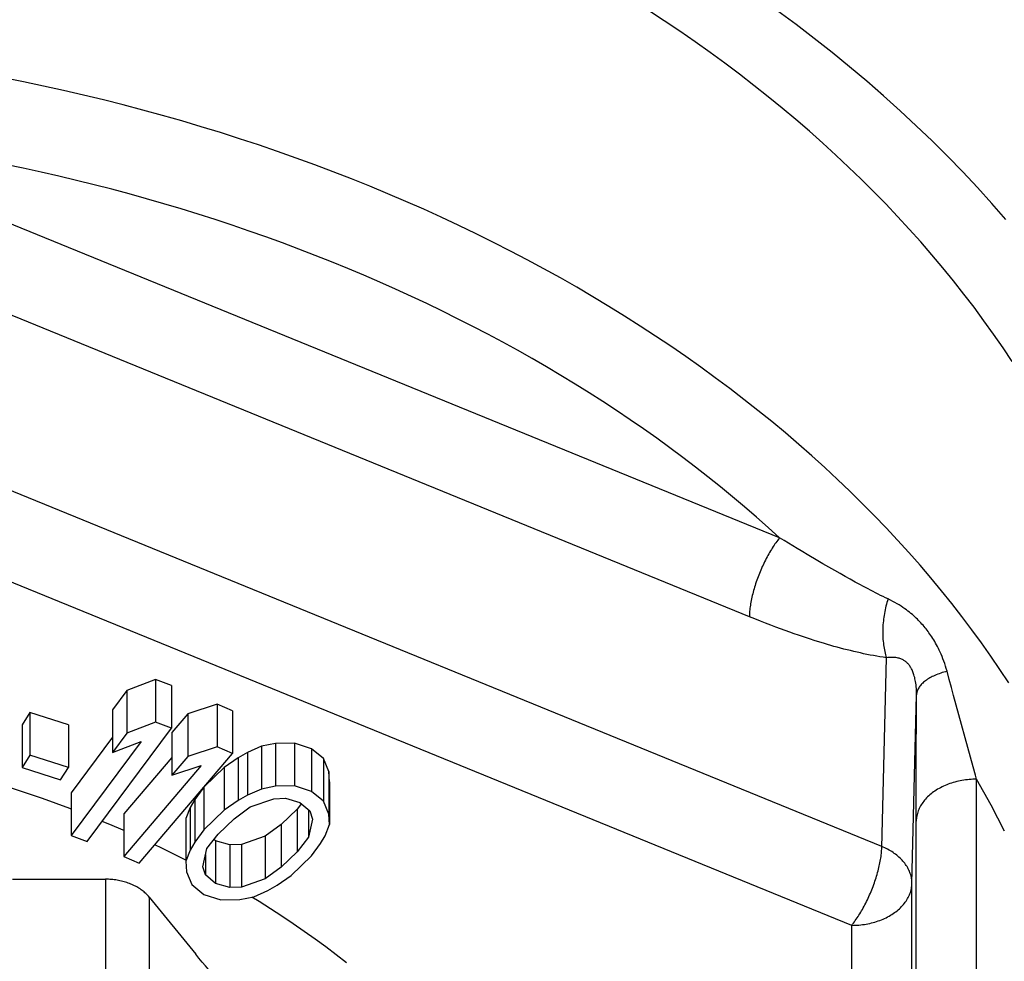
# Model space of a CAD drawing. Units: inches. Extents: x 0 to 180, y -147 to 17.
# Drawn here: x 11 to 12, y 8 to 8 of the extents above; entities that cross this region are included whole.
import ezdxf

# ---------------------------------------------------------------- set-up
doc = ezdxf.new("R2010")
doc.units = ezdxf.units.IN
doc.header["$LTSCALE"] = 1.21
doc.header["$MEASUREMENT"] = 0
doc.layers.get('0').update_dxf_attribs({"linetype": 'CONTINUOUS'})
doc.layers.add('AXIS', color=7, linetype='CONTINUOUS')
doc.layers.add('DIMENSIONS', color=7, linetype='CONTINUOUS')
doc.styles.get("Standard").update_dxf_attribs({"font": 'txt', "width": 0.8})
doc.dimstyles.new('DIMSTYLE_2', dxfattribs={"dimtxt": 0.125, "dimasz": 0.1875, "dimexe": 0.125, "dimexo": 0.0625, "dimgap": 0.0625, "dimtad": 0, "dimtih": 1, "dimtoh": 1, "dimdec": 0, "dimlfac": 4, "dimzin": 4, "dimdsep": 46, "dimtxsty": 'STANDARD', "dimblk": '_FILLED', "dimblk1": '_FILLED', "dimblk2": '_FILLED', "dimcen": 0.09, "dimadec": 0, "dimazin": 0, "dimtp": 0.5, "dimtm": 0.5, "dimtfac": 1, "dimtdec": 0, "dimtofl": 0, "dimtmove": 0, "dimatfit": 3, "dimldrblk": '_FILLED', "dimfxl": 1, "dimtolj": 1, "dimtzin": 4, "dimarcsym": 0})

# ---------------------------------------------------------------- blocks, each defined once
blk = doc.blocks.new('*D20')
at = {"layer": 'DIMENSIONS', "color": 2, "linetype": 'CONTINUOUS'}
for p, q in [((10.23095, 8.78384), (11.43214, 9.98502)), ((10.36795, 7.49779), (11.43214, 6.4336))]:
    blk.add_line(p, q, dxfattribs=at)
for start, end in [(3.00274, 45), (315, 356.99726)]:
    blk.add_arc((9.65643, 8.20931), 2.38624, start, end, dxfattribs=at)
for points in [[(11.49397, 9.78016), (11.34375, 9.89663), (11.44808, 9.73773)], [(11.44808, 6.68089), (11.34375, 6.52199), (11.49397, 6.63846)]]:
    blk.add_solid(points, dxfattribs=at)
blk = doc.blocks.new('_FILLED')
at = {"color": 0, "linetype": 'BYBLOCK'}
blk.add_solid([(0, 0), (-1, 0.1667), (-1, -0.1667)], dxfattribs=at)

msp = doc.modelspace()

# ---------------------------------------------------------------- linework, layer by layer
at = {"color": 7, "linetype": 'CONTINUOUS'}
for p, q in [((11.2842, 7.63567), (11.30739, 7.63567)), ((11.31821, 7.63125), (11.32981, 7.61705))]:
    msp.add_line(p, q, dxfattribs=at)
at = {"color": 9, "linetype": 'CONTINUOUS'}
for p, q in [((11.30739, 7.63567), (11.30739, 7.55384)), ((11.31821, 7.63125), (11.31821, 7.54942))]:
    msp.add_line(p, q, dxfattribs=at)
at = {"color": 7, "linetype": 'CONTINUOUS'}
for points in [[(11.53285, 7.7644), (11.53058, 7.76779), (11.52825, 7.77116), (11.52585, 7.77451), (11.52338, 7.77784), (11.52085, 7.78114), (11.51826, 7.78441), (11.51561, 7.78766), (11.51289, 7.79089), (11.51011, 7.79409), (11.50728, 7.79726), (11.50438, 7.8004), (11.50141, 7.80352), (11.4984, 7.8066), (11.49532, 7.80966), (11.49218, 7.81269), (11.48898, 7.81568), (11.48573, 7.81865), (11.48242, 7.82158), (11.47906, 7.82449), (11.47563, 7.82736), (11.47216, 7.83019), (11.46863, 7.833), (11.46504, 7.83577), (11.46141, 7.8385), (11.45772, 7.8412), (11.45398, 7.84386), (11.45019, 7.84649), (11.44634, 7.84908), (11.44245, 7.85163)], [(11.5313, 7.79968), (11.52781, 7.80367), (11.52423, 7.80762), (11.52055, 7.81152), (11.51679, 7.81538), (11.51294, 7.8192), (11.50901, 7.82298), (11.50499, 7.82671), (11.50088, 7.83039), (11.4967, 7.83403), (11.49243, 7.83762), (11.48807, 7.84116), (11.48364, 7.84465), (11.47913, 7.84809), (11.47455, 7.85147)], [(11.31821, 7.63125), (11.31803, 7.63147), (11.31783, 7.63169), (11.31763, 7.6319), (11.31742, 7.63211), (11.31719, 7.63231), (11.31696, 7.63251), (11.31673, 7.63271), (11.31648, 7.6329), (11.31623, 7.63308), (11.31597, 7.63326), (11.3157, 7.63344), (11.31542, 7.6336), (11.31514, 7.63377), (11.31485, 7.63392), (11.31456, 7.63407), (11.31426, 7.63422), (11.31395, 7.63436), (11.31364, 7.63449), (11.31332, 7.63461), (11.313, 7.63473), (11.31267, 7.63484), (11.31234, 7.63495), (11.312, 7.63505), (11.31166, 7.63514), (11.31132, 7.63522), (11.31097, 7.6353), (11.31062, 7.63537), (11.31027, 7.63543), (11.30992, 7.63549), (11.30956, 7.63554), (11.3092, 7.63558), (11.30884, 7.63561), (11.30848, 7.63564), (11.30812, 7.63566), (11.30775, 7.63567), (11.30739, 7.63567)], [(11.33796, 7.60769), (11.33715, 7.60856), (11.33634, 7.60946), (11.33552, 7.61037), (11.3347, 7.61129), (11.33388, 7.61223), (11.33306, 7.61317), (11.33224, 7.61413), (11.33143, 7.61509), (11.33062, 7.61607), (11.32981, 7.61705)]]:
    msp.add_lwpolyline(points, dxfattribs=at)
at = {"layer": 'AXIS', "color": 9, "linetype": 'CONTINUOUS'}
for p, q in [((11.475, 7.72053), (11.22792, 7.8214)), ((11.4675, 7.70092), (11.22042, 7.80179)), ((11.50044, 7.64382), (11.18643, 7.77201)), ((11.49294, 7.62421), (11.17893, 7.75241)), ((11.48407, 7.71508), (11.48228, 7.71614)), ((11.48574, 7.71411), (11.48407, 7.71508)), ((11.48729, 7.71321), (11.48574, 7.71411)), ((11.48872, 7.71239), (11.48729, 7.71321)), ((11.49004, 7.71164), (11.48872, 7.71239)), ((11.4913, 7.71093), (11.49004, 7.71164)), ((11.49254, 7.71024), (11.4913, 7.71093)), ((11.49382, 7.70954), (11.49254, 7.71024)), ((11.50043, 7.64348), (11.50158, 7.69072)), ((11.51719, 7.68535), (11.51665, 7.68737)), ((11.51773, 7.68335), (11.51719, 7.68535)), ((11.51827, 7.68136), (11.51773, 7.68335)), ((11.50794, 7.63463), (11.50908, 7.68153)), ((11.50907, 7.67897), (11.50908, 7.68153)), ((11.52316, 7.66358), (11.51827, 7.68136)), ((11.50904, 7.67402), (11.50907, 7.67897)), ((11.50902, 7.66925), (11.50904, 7.67402)), ((11.50901, 7.66471), (11.50902, 7.66925)), ((11.509, 7.65954), (11.50901, 7.66471)), ((11.52399, 7.45879), (11.52399, 7.66052)), ((11.50899, 7.65449), (11.509, 7.65954)), ((11.50899, 7.44837), (11.50899, 7.65449)), ((11.50794, 7.37825), (11.50794, 7.63463)), ((11.34558, 7.63012), (11.34379, 7.63122)), ((11.49294, 7.36782), (11.49294, 7.62421))]:
    msp.add_line(p, q, dxfattribs=at)
at = {"layer": 'AXIS', "color": 7, "linetype": 'CONTINUOUS'}
for p, q in [((11.31979, 7.68531), (11.31269, 7.6826)), ((11.32378, 7.68383), (11.31979, 7.68531)), ((11.31979, 7.68531), (11.31979, 7.6747)), ((11.31269, 7.6826), (11.30912, 7.6778)), ((11.31269, 7.6826), (11.31269, 7.67199)), ((11.32378, 7.68383), (11.32378, 7.67322)), ((11.28859, 7.67713), (11.28661, 7.67405)), ((11.29815, 7.67407), (11.28859, 7.67713)), ((11.28859, 7.67713), (11.28859, 7.66653)), ((11.30912, 7.6778), (11.30912, 7.6672)), ((11.33514, 7.67919), (11.32783, 7.67677)), ((11.33899, 7.67755), (11.33514, 7.67919)), ((11.33514, 7.67919), (11.33514, 7.66858)), ((11.33899, 7.67755), (11.33899, 7.66694)), ((11.31979, 7.6747), (11.31269, 7.67199)), ((11.32378, 7.67322), (11.31979, 7.6747)), ((11.32783, 7.67677), (11.32387, 7.67214)), ((11.32783, 7.67677), (11.32783, 7.66617)), ((11.28661, 7.67405), (11.28661, 7.66344)), ((11.29815, 7.67407), (11.29815, 7.66346)), ((11.30282, 7.64506), (11.32378, 7.67322)), ((11.31269, 7.67199), (11.30912, 7.6672)), ((11.32387, 7.67214), (11.32387, 7.66153)), ((11.30912, 7.67097), (11.29884, 7.65715)), ((11.31623, 7.66991), (11.29884, 7.64654)), ((11.30912, 7.6672), (11.31623, 7.66991)), ((11.35438, 7.66946), (11.34966, 7.6694)), ((11.35857, 7.66811), (11.35438, 7.66946)), ((11.35438, 7.66946), (11.35438, 7.65885)), ((11.33514, 7.66858), (11.32783, 7.66617)), ((11.33899, 7.66694), (11.33514, 7.66858)), ((11.34266, 7.66716), (11.34035, 7.66584)), ((11.34614, 7.66871), (11.34266, 7.66716)), ((11.34266, 7.66716), (11.34266, 7.65656)), ((11.34966, 7.6694), (11.34614, 7.66871)), ((11.34614, 7.66871), (11.34614, 7.6581)), ((11.34966, 7.6694), (11.34966, 7.65879)), ((11.36162, 7.66568), (11.35857, 7.66811)), ((11.35857, 7.66811), (11.35857, 7.65751)), ((11.28859, 7.66653), (11.28661, 7.66344)), ((11.29815, 7.66346), (11.28859, 7.66653)), ((11.32387, 7.66597), (11.3119, 7.65194)), ((11.31576, 7.63969), (11.33899, 7.66694)), ((11.32783, 7.66617), (11.32387, 7.66153)), ((11.34035, 7.66584), (11.33691, 7.66343)), ((11.34035, 7.66584), (11.34035, 7.65524)), ((11.36293, 7.66247), (11.36162, 7.66568)), ((11.36162, 7.66568), (11.36162, 7.65507)), ((11.28661, 7.66344), (11.29618, 7.66038)), ((11.29618, 7.66038), (11.29815, 7.66346)), ((11.33118, 7.66394), (11.3119, 7.64133)), ((11.32387, 7.66153), (11.33118, 7.66394)), ((11.33691, 7.66343), (11.33197, 7.65871)), ((11.33691, 7.66343), (11.33691, 7.65283)), ((11.36304, 7.65989), (11.36293, 7.66247)), ((11.36293, 7.66247), (11.36293, 7.65186)), ((11.36304, 7.65989), (11.36304, 7.64929)), ((11.33157, 7.65824), (11.32955, 7.65549)), ((11.33179, 7.65849), (11.33179, 7.64792)), ((11.34614, 7.6581), (11.34266, 7.65656)), ((11.34966, 7.65879), (11.34614, 7.6581)), ((11.35438, 7.65885), (11.34966, 7.65879)), ((11.35857, 7.65751), (11.35438, 7.65885)), ((11.36162, 7.65507), (11.35857, 7.65751)), ((11.29884, 7.65715), (11.29884, 7.64654)), ((11.32955, 7.65549), (11.32845, 7.65354)), ((11.32955, 7.65549), (11.32955, 7.64489)), ((11.34035, 7.65524), (11.33691, 7.65283)), ((11.34266, 7.65656), (11.34035, 7.65524)), ((11.34337, 7.65366), (11.3492, 7.65567)), ((11.3492, 7.65567), (11.35214, 7.65581)), ((11.35214, 7.65581), (11.35573, 7.65478)), ((11.35573, 7.65478), (11.35818, 7.65266)), ((11.36293, 7.65186), (11.36162, 7.65507)), ((11.32845, 7.65354), (11.32738, 7.65074)), ((11.32845, 7.65354), (11.32845, 7.64294)), ((11.33691, 7.65283), (11.33179, 7.64792)), ((11.33935, 7.65071), (11.34337, 7.65366)), ((11.35504, 7.65313), (11.35106, 7.64931)), ((11.35609, 7.65447), (11.35504, 7.65313)), ((11.35504, 7.65313), (11.35504, 7.64252)), ((11.35785, 7.65295), (11.35785, 7.6461)), ((11.35818, 7.65266), (11.35885, 7.65063)), ((11.3119, 7.65194), (11.3119, 7.64133)), ((11.32738, 7.65074), (11.32738, 7.64013)), ((11.33537, 7.64689), (11.33935, 7.65071)), ((11.35885, 7.65063), (11.35785, 7.6461)), ((11.36304, 7.64929), (11.36293, 7.65186)), ((11.33179, 7.64792), (11.32955, 7.64489)), ((11.35106, 7.64931), (11.34705, 7.64636)), ((11.35106, 7.64931), (11.35106, 7.63871)), ((11.36197, 7.64648), (11.36304, 7.64929)), ((11.29884, 7.64654), (11.30282, 7.64506)), ((11.33257, 7.64331), (11.33537, 7.64689)), ((11.33469, 7.64524), (11.33432, 7.64555)), ((11.33828, 7.64421), (11.33469, 7.64524)), ((11.33469, 7.64524), (11.33469, 7.63463)), ((11.34705, 7.64636), (11.34122, 7.64435)), ((11.34705, 7.64636), (11.34705, 7.63575)), ((11.35785, 7.6461), (11.35504, 7.64252)), ((11.36087, 7.64453), (11.36197, 7.64648)), ((11.32845, 7.64294), (11.32738, 7.64013)), ((11.32955, 7.64489), (11.32845, 7.64294)), ((11.33157, 7.63878), (11.33257, 7.64331)), ((11.34122, 7.64435), (11.33828, 7.64421)), ((11.33828, 7.64421), (11.33828, 7.6336)), ((11.34122, 7.64435), (11.34122, 7.63374)), ((11.35504, 7.64252), (11.35106, 7.63871)), ((11.35863, 7.64149), (11.36087, 7.64453)), ((11.3119, 7.64133), (11.31576, 7.63969)), ((11.32738, 7.64013), (11.32748, 7.63755)), ((11.33224, 7.64184), (11.33224, 7.63675)), ((11.35351, 7.63659), (11.35863, 7.64149)), ((11.33224, 7.63675), (11.33157, 7.63878)), ((11.35106, 7.63871), (11.34705, 7.63575)), ((11.32748, 7.63755), (11.3288, 7.63434)), ((11.33469, 7.63463), (11.33224, 7.63675)), ((11.34705, 7.63575), (11.34122, 7.63374)), ((11.35007, 7.63418), (11.35351, 7.63659)), ((11.3288, 7.63434), (11.33185, 7.63191)), ((11.33828, 7.6336), (11.33469, 7.63463)), ((11.34122, 7.63374), (11.33828, 7.6336)), ((11.34428, 7.63131), (11.34776, 7.63286)), ((11.34776, 7.63286), (11.35007, 7.63418)), ((11.33185, 7.63191), (11.33604, 7.63056)), ((11.33604, 7.63056), (11.34076, 7.63062)), ((11.34076, 7.63062), (11.34428, 7.63131))]:
    msp.add_line(p, q, dxfattribs=at)
at = {"layer": 'AXIS', "color": 9, "linetype": 'CONTINUOUS'}
for points in [[(11.51528, 7.70739), (11.51264, 7.71057), (11.50994, 7.71373), (11.50719, 7.71686), (11.50437, 7.71996), (11.50149, 7.72304), (11.49856, 7.72608), (11.49557, 7.7291), (11.49252, 7.7321), (11.48942, 7.73506), (11.48626, 7.73799), (11.48304, 7.74089), (11.47977, 7.74377), (11.47645, 7.74661), (11.47307, 7.74941), (11.46964, 7.75219), (11.46615, 7.75493), (11.46262, 7.75764), (11.45903, 7.76032), (11.45539, 7.76296), (11.45171, 7.76557), (11.44797, 7.76814), (11.44419, 7.77068), (11.44035, 7.77318), (11.43647, 7.77564), (11.43255, 7.77807), (11.42858, 7.78046), (11.42456, 7.78281), (11.4205, 7.78512), (11.41639, 7.78739), (11.41225, 7.78963), (11.40806, 7.79182), (11.40383, 7.79398), (11.39955, 7.79609), (11.39524, 7.79817), (11.39089, 7.8002), (11.38651, 7.80219), (11.38208, 7.80414), (11.37762, 7.80605), (11.37312, 7.80791), (11.36859, 7.80974), (11.36402, 7.81151), (11.35942, 7.81325), (11.35479, 7.81494), (11.35012, 7.81659), (11.34543, 7.81819), (11.3407, 7.81975), (11.33594, 7.82126), (11.33116, 7.82273), (11.32635, 7.82415), (11.32151, 7.82553), (11.31665, 7.82686), (11.31176, 7.82814), (11.30685, 7.82938), (11.30192, 7.83057), (11.29696, 7.83172), (11.29198, 7.83281), (11.28698, 7.83386), (11.28197, 7.83487)], [(11.475, 7.72053), (11.47214, 7.72312), (11.46924, 7.72569), (11.4663, 7.72823), (11.46331, 7.73075), (11.46028, 7.73324), (11.4572, 7.7357), (11.45408, 7.73813), (11.45092, 7.74054), (11.44771, 7.74292), (11.44447, 7.74527), (11.44118, 7.74759), (11.43785, 7.74989), (11.43448, 7.75215), (11.43108, 7.75438), (11.42763, 7.75659), (11.42415, 7.75876), (11.42062, 7.7609), (11.41706, 7.76301), (11.41347, 7.76509), (11.40983, 7.76714), (11.40616, 7.76916), (11.40246, 7.77114), (11.39872, 7.77309), (11.39494, 7.77501), (11.39114, 7.77689), (11.3873, 7.77874), (11.38343, 7.78056), (11.37952, 7.78234), (11.37559, 7.78409), (11.37162, 7.7858), (11.36763, 7.78748), (11.3636, 7.78912), (11.35955, 7.79073), (11.35547, 7.7923), (11.35136, 7.79384), (11.34723, 7.79534), (11.34307, 7.7968), (11.33888, 7.79823), (11.33467, 7.79962), (11.33044, 7.80097), (11.32618, 7.80228), (11.3219, 7.80356), (11.31759, 7.8048), (11.31327, 7.806), (11.30892, 7.80716), (11.30456, 7.80829), (11.30017, 7.80937), (11.29577, 7.81042), (11.29134, 7.81143), (11.2869, 7.8124), (11.28245, 7.81333)], [(11.475, 7.72053), (11.47477, 7.72024), (11.47454, 7.71995), (11.47431, 7.71965), (11.47408, 7.71933), (11.47386, 7.71901), (11.47363, 7.71868), (11.47341, 7.71835), (11.47319, 7.718), (11.47297, 7.71765), (11.47275, 7.71729), (11.47253, 7.71692), (11.47232, 7.71655), (11.4721, 7.71617), (11.47189, 7.71578), (11.47169, 7.71539), (11.47148, 7.71499), (11.47128, 7.71459), (11.47109, 7.71419), (11.47089, 7.71378), (11.47071, 7.71337), (11.47052, 7.71295), (11.47034, 7.71253), (11.47016, 7.71211), (11.46999, 7.71169), (11.46982, 7.71126), (11.46966, 7.71084), (11.4695, 7.71041), (11.46935, 7.70998), (11.4692, 7.70956), (11.46906, 7.70913), (11.46892, 7.7087), (11.46879, 7.70828), (11.46866, 7.70785), (11.46855, 7.70743), (11.46843, 7.70701), (11.46832, 7.7066), (11.46822, 7.70618), (11.46813, 7.70577), (11.46804, 7.70537), (11.46796, 7.70496), (11.46788, 7.70457), (11.46781, 7.70417), (11.46775, 7.70379), (11.4677, 7.70341), (11.46765, 7.70303), (11.4676, 7.70266), (11.46757, 7.7023), (11.46754, 7.70194), (11.46752, 7.7016), (11.46751, 7.70126), (11.4675, 7.70092)], [(11.47832, 7.71851), (11.47614, 7.71983), (11.475, 7.72053)], [(11.48228, 7.71614), (11.48037, 7.71728), (11.47936, 7.71788), (11.47832, 7.71851)], [(11.50198, 7.70534), (11.50137, 7.70564), (11.50075, 7.70593), (11.50014, 7.70624), (11.49952, 7.70655), (11.4989, 7.70686), (11.49828, 7.70718), (11.49765, 7.7075), (11.49702, 7.70783), (11.49639, 7.70816), (11.49575, 7.7085), (11.49511, 7.70884), (11.49446, 7.70919), (11.49382, 7.70954)], [(11.53202, 7.68447), (11.52981, 7.68781), (11.52755, 7.69113), (11.52522, 7.69443), (11.52282, 7.6977), (11.52037, 7.70096), (11.51785, 7.70419), (11.51528, 7.70739)], [(11.50198, 7.70534), (11.50184, 7.7049), (11.50171, 7.70446), (11.50159, 7.70402), (11.50147, 7.70357), (11.50136, 7.70312), (11.50126, 7.70266), (11.50117, 7.7022), (11.50108, 7.70174), (11.501, 7.70127), (11.50093, 7.70081), (11.50087, 7.70034), (11.50082, 7.69987), (11.50077, 7.6994), (11.50073, 7.69894), (11.50071, 7.69847), (11.50068, 7.69801), (11.50067, 7.69754), (11.50067, 7.69708), (11.50067, 7.69662), (11.50068, 7.69617), (11.50071, 7.69571), (11.50073, 7.69526), (11.50077, 7.69482), (11.50082, 7.69438), (11.50087, 7.69395), (11.50093, 7.69352), (11.501, 7.6931), (11.50108, 7.69268), (11.50116, 7.69227), (11.50126, 7.69187), (11.50136, 7.69148), (11.50147, 7.69109), (11.50158, 7.69072)], [(11.5112, 7.6982), (11.51095, 7.6985), (11.5107, 7.6988), (11.51043, 7.69909), (11.51016, 7.69939), (11.50989, 7.69969), (11.5096, 7.69998), (11.5093, 7.70028), (11.509, 7.70057), (11.50868, 7.70086), (11.50836, 7.70116), (11.50803, 7.70145), (11.50768, 7.70174), (11.50732, 7.70203), (11.50694, 7.70233), (11.50654, 7.70262), (11.50613, 7.70292), (11.50569, 7.70323), (11.50522, 7.70353), (11.50474, 7.70384), (11.50422, 7.70415), (11.50369, 7.70445), (11.50314, 7.70475), (11.50257, 7.70505), (11.50198, 7.70534)], [(11.50158, 7.69072), (11.50078, 7.69084), (11.49997, 7.69097), (11.49916, 7.6911), (11.49835, 7.69125), (11.49755, 7.6914), (11.49674, 7.69156), (11.49592, 7.69173), (11.49511, 7.69191), (11.49429, 7.69209), (11.49346, 7.69229), (11.49263, 7.69249), (11.4918, 7.69269), (11.49097, 7.6929), (11.49015, 7.69312), (11.48933, 7.69334), (11.48854, 7.69356), (11.48776, 7.69378), (11.48696, 7.69401), (11.48615, 7.69425), (11.48533, 7.6945), (11.48448, 7.69476), (11.48359, 7.69504), (11.48267, 7.69533), (11.48172, 7.69565), (11.48073, 7.69598), (11.47971, 7.69632), (11.47865, 7.69669), (11.47755, 7.69707), (11.47643, 7.69748), (11.47526, 7.6979), (11.47406, 7.69835), (11.47282, 7.69882), (11.47155, 7.69931), (11.47024, 7.69982), (11.46889, 7.70036), (11.4675, 7.70092)], [(11.51665, 7.68737), (11.51647, 7.68803), (11.51627, 7.68867), (11.51607, 7.68929), (11.51586, 7.6899), (11.51564, 7.69049), (11.51541, 7.69105), (11.51519, 7.69159), (11.51496, 7.6921), (11.51473, 7.69259), (11.5145, 7.69306), (11.51428, 7.69351), (11.51405, 7.69394), (11.51382, 7.69435), (11.51359, 7.69475), (11.51336, 7.69514), (11.51312, 7.69552), (11.51289, 7.69589), (11.51265, 7.69624), (11.51241, 7.69659), (11.51217, 7.69693), (11.51193, 7.69726), (11.51169, 7.69758), (11.51145, 7.69789), (11.5112, 7.6982)], [(11.50713, 7.68903), (11.507, 7.68918), (11.50686, 7.68933), (11.50672, 7.68947), (11.50658, 7.6896), (11.50643, 7.68973), (11.50627, 7.68986), (11.5061, 7.68997), (11.50593, 7.69008), (11.50575, 7.69019), (11.50557, 7.69028), (11.50537, 7.69037), (11.50517, 7.69046), (11.50496, 7.69053), (11.50473, 7.6906), (11.50449, 7.69066), (11.50424, 7.69071), (11.50396, 7.69075), (11.50368, 7.69078), (11.50337, 7.6908), (11.50305, 7.69081), (11.5027, 7.69081), (11.50235, 7.69079), (11.50197, 7.69076), (11.50158, 7.69072)], [(11.50908, 7.68153), (11.50908, 7.68206), (11.50907, 7.68256), (11.50904, 7.68305), (11.509, 7.68352), (11.50895, 7.68396), (11.5089, 7.68439), (11.50883, 7.68479), (11.50876, 7.68516), (11.50869, 7.68552), (11.50861, 7.68585), (11.50852, 7.68616), (11.50844, 7.68645), (11.50835, 7.68673), (11.50825, 7.687), (11.50815, 7.68725), (11.50805, 7.68749), (11.50795, 7.68772), (11.50784, 7.68794), (11.50773, 7.68814), (11.50761, 7.68834), (11.50749, 7.68853), (11.50737, 7.6887), (11.50725, 7.68887), (11.50713, 7.68903)], [(11.51665, 7.68737), (11.51625, 7.68726), (11.51585, 7.68715), (11.51546, 7.68703), (11.51508, 7.6869), (11.51471, 7.68677), (11.51434, 7.68663), (11.51399, 7.68649), (11.51365, 7.68635), (11.51331, 7.68619), (11.51299, 7.68604), (11.51268, 7.68588), (11.51238, 7.68571), (11.51209, 7.68554), (11.51181, 7.68537), (11.51155, 7.68519), (11.5113, 7.68501), (11.51106, 7.68483), (11.51083, 7.68464), (11.51061, 7.68444), (11.51041, 7.68425), (11.51023, 7.68405), (11.51005, 7.68385), (11.50989, 7.68365), (11.50975, 7.68344), (11.50961, 7.68324), (11.5095, 7.68303), (11.50939, 7.68282), (11.50931, 7.68261), (11.50923, 7.68239), (11.50917, 7.68218), (11.50913, 7.68196), (11.5091, 7.68175), (11.50908, 7.68153)], [(11.52399, 7.66052), (11.52371, 7.66156), (11.52316, 7.66358)], [(11.29884, 7.65312), (11.29848, 7.65326), (11.29509, 7.65452), (11.29167, 7.65575), (11.28823, 7.65694), (11.28476, 7.6581), (11.28127, 7.65921), (11.27776, 7.66029), (11.27511, 7.66107)], [(11.52399, 7.66052), (11.52353, 7.66052), (11.52308, 7.66051), (11.52262, 7.66048), (11.52217, 7.66045), (11.52171, 7.6604), (11.52126, 7.66035), (11.52082, 7.66028), (11.52037, 7.66021), (11.51993, 7.66013), (11.51949, 7.66004), (11.51906, 7.65994), (11.51863, 7.65982), (11.5182, 7.6597), (11.51779, 7.65958), (11.51737, 7.65944), (11.51697, 7.65929), (11.51657, 7.65913), (11.51617, 7.65897), (11.51579, 7.6588), (11.51541, 7.65862), (11.51504, 7.65843), (11.51467, 7.65823), (11.51432, 7.65803), (11.51398, 7.65782), (11.51364, 7.6576), (11.51331, 7.65737), (11.513, 7.65714), (11.51269, 7.6569), (11.5124, 7.65665), (11.51211, 7.6564), (11.51184, 7.65614), (11.51158, 7.65587), (11.51133, 7.6556), (11.51109, 7.65533), (11.51086, 7.65505), (11.51065, 7.65476), (11.51044, 7.65447), (11.51025, 7.65418), (11.51008, 7.65388), (11.50991, 7.65358), (11.50976, 7.65328), (11.50962, 7.65297), (11.5095, 7.65266), (11.50939, 7.65234), (11.50929, 7.65203), (11.50921, 7.65171), (11.50914, 7.65139), (11.50908, 7.65107), (11.50904, 7.65075), (11.50901, 7.65043), (11.50899, 7.6501)], [(11.53097, 7.64764), (11.52932, 7.65089), (11.5276, 7.65411), (11.52582, 7.65733), (11.52399, 7.66052)], [(11.3119, 7.64777), (11.31175, 7.64784), (11.30847, 7.64925), (11.30653, 7.65005)], [(11.32738, 7.64041), (11.32453, 7.64186), (11.32138, 7.6434), (11.31963, 7.64424)], [(11.49294, 7.62421), (11.49317, 7.6245), (11.49339, 7.62479), (11.49362, 7.62509), (11.49385, 7.62541), (11.49408, 7.62573), (11.4943, 7.62606), (11.49452, 7.6264), (11.49475, 7.62674), (11.49497, 7.62709), (11.49519, 7.62745), (11.4954, 7.62782), (11.49562, 7.62819), (11.49583, 7.62857), (11.49604, 7.62896), (11.49625, 7.62935), (11.49645, 7.62975), (11.49665, 7.63015), (11.49685, 7.63055), (11.49704, 7.63096), (11.49723, 7.63137), (11.49741, 7.63179), (11.4976, 7.63221), (11.49777, 7.63263), (11.49794, 7.63305), (11.49811, 7.63348), (11.49828, 7.6339), (11.49843, 7.63433), (11.49859, 7.63476), (11.49873, 7.63519), (11.49888, 7.63561), (11.49901, 7.63604), (11.49914, 7.63646), (11.49927, 7.63689), (11.49939, 7.63731), (11.4995, 7.63773), (11.49961, 7.63815), (11.49971, 7.63856), (11.49981, 7.63897), (11.49989, 7.63937), (11.49998, 7.63978), (11.50005, 7.64017), (11.50012, 7.64057), (11.50018, 7.64095), (11.50024, 7.64134), (11.50029, 7.64171), (11.50033, 7.64208), (11.50037, 7.64244), (11.50039, 7.6428), (11.50041, 7.64314), (11.50043, 7.64348)], [(11.50794, 7.63463), (11.50793, 7.63494), (11.50791, 7.63524), (11.50788, 7.63555), (11.50783, 7.63585), (11.50778, 7.63616), (11.50771, 7.63646), (11.50763, 7.63676), (11.50753, 7.63706), (11.50742, 7.63736), (11.50731, 7.63765), (11.50717, 7.63794), (11.50703, 7.63823), (11.50688, 7.63852), (11.50671, 7.63881), (11.50653, 7.63909), (11.50634, 7.63936), (11.50614, 7.63964), (11.50593, 7.63991), (11.5057, 7.64017), (11.50547, 7.64043), (11.50522, 7.64069), (11.50497, 7.64094), (11.5047, 7.64118), (11.50443, 7.64142), (11.50414, 7.64166), (11.50385, 7.64189), (11.50354, 7.64211), (11.50323, 7.64233), (11.50291, 7.64254), (11.50258, 7.64274), (11.50224, 7.64294), (11.50189, 7.64313), (11.50154, 7.64331), (11.50118, 7.64349), (11.50081, 7.64366), (11.50044, 7.64382)], [(11.49294, 7.62421), (11.49339, 7.62422), (11.49385, 7.62423), (11.49431, 7.62426), (11.49476, 7.62429), (11.49521, 7.62433), (11.49566, 7.62439), (11.49611, 7.62445), (11.49656, 7.62452), (11.497, 7.62461), (11.49744, 7.6247), (11.49787, 7.6248), (11.4983, 7.62491), (11.49872, 7.62503), (11.49914, 7.62516), (11.49955, 7.6253), (11.49996, 7.62545), (11.50036, 7.6256), (11.50076, 7.62577), (11.50114, 7.62594), (11.50152, 7.62612), (11.50189, 7.62631), (11.50225, 7.6265), (11.50261, 7.62671), (11.50295, 7.62692), (11.50329, 7.62714), (11.50361, 7.62737), (11.50393, 7.6276), (11.50423, 7.62784), (11.50453, 7.62809), (11.50481, 7.62834), (11.50509, 7.6286), (11.50535, 7.62886), (11.5056, 7.62913), (11.50584, 7.62941), (11.50607, 7.62969), (11.50628, 7.62997), (11.50648, 7.63026), (11.50667, 7.63056), (11.50685, 7.63085), (11.50702, 7.63116), (11.50717, 7.63146), (11.5073, 7.63177), (11.50743, 7.63208), (11.50754, 7.63239), (11.50764, 7.63271), (11.50772, 7.63303), (11.50779, 7.63335), (11.50785, 7.63367), (11.50789, 7.63399), (11.50792, 7.63431), (11.50794, 7.63463)], [(11.36733, 7.61486), (11.36475, 7.61687), (11.36214, 7.61885), (11.35948, 7.6208), (11.35678, 7.62272), (11.35404, 7.62462), (11.35126, 7.62648), (11.34844, 7.62831), (11.34558, 7.63012)]]:
    msp.add_lwpolyline(points, dxfattribs=at)

# ---------------------------------------------------------------- dimensions: what is measured, and where the dimension line sits
at = {"layer": 'DIMENSIONS', "color": 2, "linetype": 'CONTINUOUS'}
dim = msp.add_angular_dim_2l(base=(12.04266, 8.20931), line1=((10.30689, 7.55885), (10.32376, 7.54198)), line2=((10.16989, 8.72277), (10.18676, 8.73964)), dimstyle='DIMSTYLE_2', dxfattribs=at)
dim.commit()
dim.dimension.update_dxf_attribs({"geometry": '*D20', "text_midpoint": (11.901, 8.14681), "dimtype": 162})

doc.saveas('drawing.dxf')
